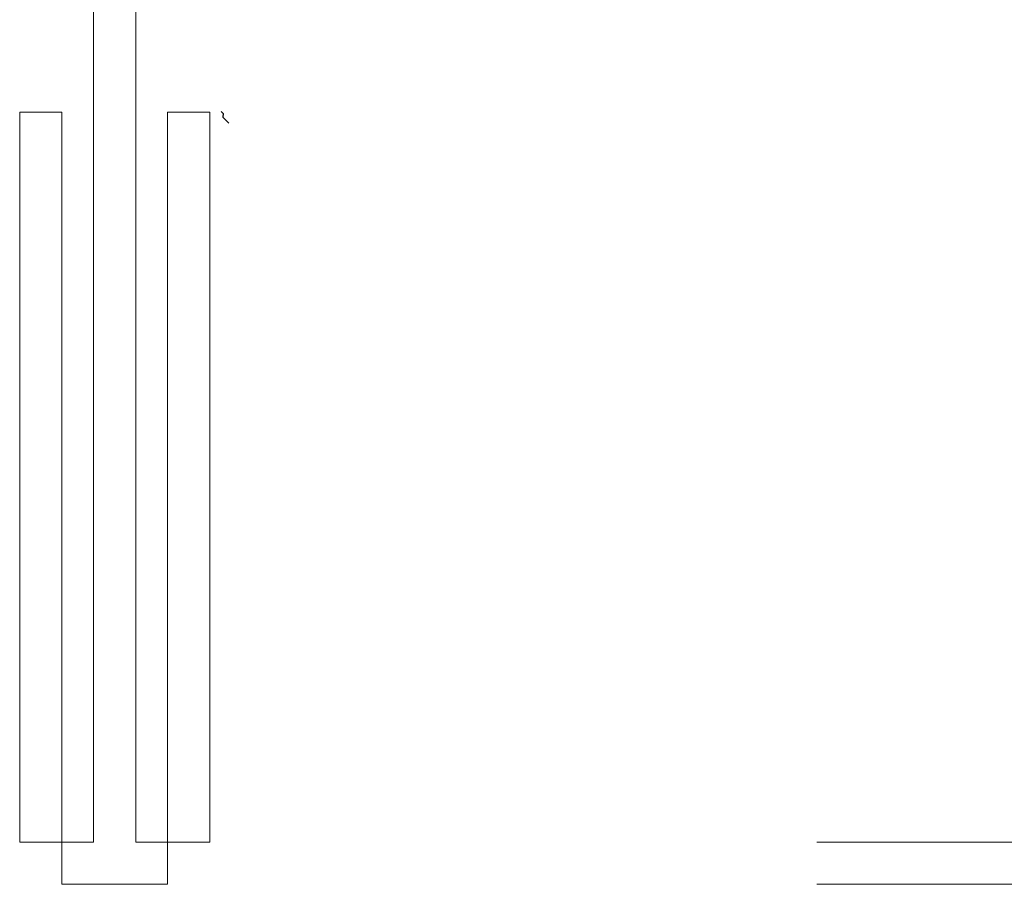
# Model space of a CAD drawing. Extents: x 31774 to 99899, y -21314 to 4594.
# Drawn here: x 36765 to 37045, y 149 to 395 of the extents above; entities that cross this region are included whole.
import ezdxf

# ---------------------------------------------------------------- set-up
doc = ezdxf.new("R2010")
doc.units = 0
doc.layers.get('0').update_dxf_attribs({"color": 2, "linetype": 'CONTINUOUS'})

msp = doc.modelspace()

# ---------------------------------------------------------------- linework, layer by layer
at = {"color": 7, "lineweight": 0}
for p, q in [((36785.75, 640.51), (36785.75, 160.51)), ((36797.75, 640.51), (36797.75, 160.51)), ((36764.71, 368.16), (36764.71, 160.51)), ((36776.71, 368.16), (36764.71, 368.16)), ((36776.71, 160.51), (36776.71, 368.16)), ((36806.79, 160.51), (36806.79, 368.16)), ((36806.79, 368.16), (36818.79, 368.16)), ((36818.79, 368.16), (36818.79, 160.51)), ((36764.71, 160.51), (36776.71, 160.51)), ((36764.71, 160.51), (36785.75, 160.51)), ((36764.71, 160.51), (36785.75, 160.51)), ((36776.71, 148.51), (36776.71, 160.51)), ((36797.75, 160.51), (36806.79, 160.51)), ((36797.75, 160.51), (36818.79, 160.51)), ((36806.79, 148.51), (36806.79, 160.51)), ((36818.79, 160.51), (36806.79, 160.51)), ((36991.49, 160.51), (37177.75, 160.51)), ((36776.71, 148.51), (36806.79, 148.51)), ((36776.71, 148.51), (36806.79, 148.51)), ((36991.49, 148.51), (37177.75, 148.51))]:
    msp.add_line(p, q, dxfattribs=at)
at = {"color": 2}
for points in [[(36822.6, 367.83), (36822.01, 368.42)], [(36822.6, 367.83), (36822.51, 366.74)], [(36824.19, 365.07), (36822.51, 366.74)]]:
    msp.add_lwpolyline(points, dxfattribs=at)

doc.saveas('drawing.dxf')
